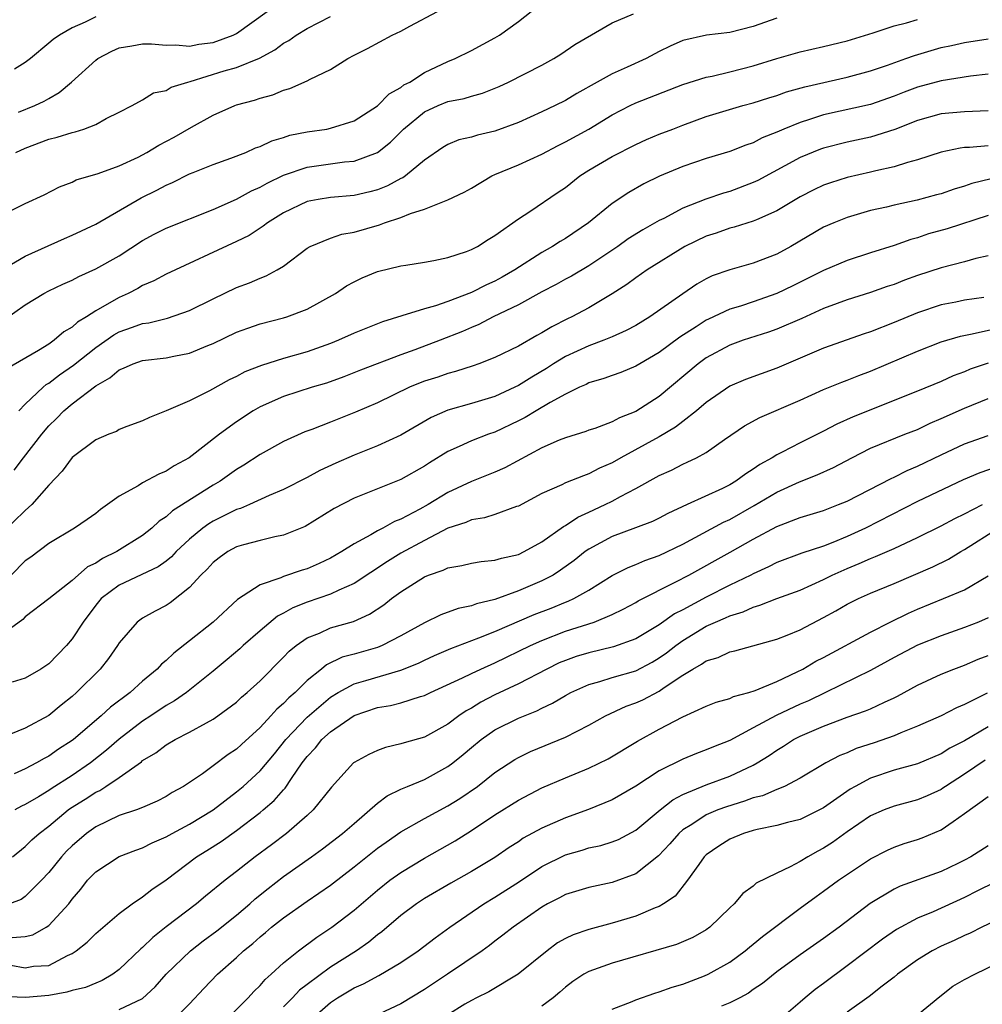
# Model space of a CAD drawing. Units: inches. Extents: x 2592000 to 2595000, y 1533000 to 1536000.
# Drawn here: x 2593061 to 2593143, y 1533452 to 1533536 of the extents above; entities that cross this region are included whole.
import ezdxf

# ---------------------------------------------------------------- set-up
doc = ezdxf.new("R2010")
doc.units = ezdxf.units.IN
doc.header["$MEASUREMENT"] = 0
doc.layers.add('LD25921533_2ft', color=95, linetype='Continuous')

msp = doc.modelspace()

# ---------------------------------------------------------------- linework, layer by layer
at = {"layer": 'LD25921533_2ft'}
for points, elevation in [([(2593059, 1533514.997), (2593061, 1533516.168), (2593064.33, 1533517.67), (2593065, 1533517.947), (2593067, 1533518.907), (2593070.862, 1533521.138), (2593072.208, 1533521.792), (2593073, 1533522.219), (2593073.55, 1533522.45), (2593075, 1533523.173), (2593075.295, 1533523.295), (2593077, 1533523.978), (2593078.502, 1533524.502), (2593079.775, 1533525), (2593080.613, 1533525.387), (2593081, 1533525.516), (2593081.997, 1533526.003), (2593083, 1533526.29), (2593083.536, 1533526.464), (2593085, 1533526.758), (2593086.685, 1533527), (2593087, 1533527.06), (2593089, 1533527.708), (2593091, 1533528.964), (2593092.001, 1533529.999), (2593093, 1533530.545), (2593093.251, 1533530.749), (2593093.749, 1533531), (2593095, 1533531.812), (2593097, 1533532.757), (2593097.609, 1533533), (2593099, 1533533.686), (2593101, 1533534.77), (2593101.382, 1533535), (2593103, 1533536.144), (2593104.087, 1533537)], 7742), ([(2593059, 1533519.664), (2593061, 1533520.662), (2593062.61, 1533521.39), (2593063.93, 1533522.07), (2593065, 1533522.477), (2593065.341, 1533522.659), (2593067.208, 1533523.208), (2593069, 1533523.875), (2593070.615, 1533524.615), (2593071, 1533524.801), (2593071.365, 1533525), (2593072.381, 1533525.619), (2593073.69, 1533526.31), (2593075.162, 1533527.162), (2593077, 1533528.172), (2593078.856, 1533529), (2593079, 1533529.052), (2593080.537, 1533529.463), (2593081, 1533529.628), (2593082.084, 1533529.916), (2593083, 1533530.32), (2593083.543, 1533530.457), (2593085, 1533531.113), (2593085.256, 1533531.256), (2593087, 1533532.072), (2593088.488, 1533533), (2593089, 1533533.282), (2593090.146, 1533533.854), (2593092.239, 1533535), (2593093, 1533535.346), (2593093.766, 1533535.766), (2593096.117, 1533537)], 7740), ([(2593059.241, 1533510.759), (2593061, 1533512.032), (2593062.58, 1533513), (2593063, 1533513.213), (2593064.215, 1533513.785), (2593065, 1533514.129), (2593065.558, 1533514.442), (2593067, 1533515.082), (2593069, 1533516.208), (2593071, 1533517.492), (2593071.972, 1533518.028), (2593073, 1533518.557), (2593077, 1533520.145), (2593079, 1533521.023), (2593080.274, 1533521.726), (2593081, 1533522.042), (2593081.604, 1533522.396), (2593083, 1533523.075), (2593085, 1533523.757), (2593088.191, 1533524.191), (2593089, 1533524.258), (2593091, 1533524.986), (2593092.118, 1533525.882), (2593093.209, 1533527), (2593095, 1533528.466), (2593096.176, 1533529), (2593097, 1533529.34), (2593098.393, 1533529.607), (2593099, 1533529.801), (2593099.952, 1533530.048), (2593101.375, 1533530.625), (2593102.147, 1533531), (2593105, 1533532.452), (2593106.028, 1533533), (2593106.624, 1533533.376), (2593107.807, 1533534.193), (2593111, 1533536.044), (2593112.808, 1533536.808)], 7744), ([(2593060.423, 1533528.423), (2593061.827, 1533529), (2593062.624, 1533529.376), (2593063, 1533529.61), (2593063.899, 1533530.101), (2593064.933, 1533531), (2593067, 1533532.878), (2593067.173, 1533533), (2593068.366, 1533533.634), (2593069, 1533533.905), (2593070.088, 1533534.088), (2593071, 1533534.269), (2593071.746, 1533534.254), (2593073, 1533534.137), (2593073.834, 1533534.166), (2593075, 1533534.063), (2593075.781, 1533534.219), (2593077, 1533534.372), (2593078.71, 1533535), (2593079, 1533535.141), (2593081.615, 1533537)], 7736), ([(2593125, 1533536.451), (2593123, 1533535.734), (2593121, 1533535.219), (2593119.013, 1533534.987), (2593117, 1533534.551), (2593115.934, 1533534.066), (2593115, 1533533.61), (2593113.881, 1533533), (2593112.26, 1533532.26), (2593111, 1533531.706), (2593109.697, 1533531), (2593107.967, 1533530.033), (2593107, 1533529.429), (2593106.144, 1533529), (2593105, 1533528.453), (2593104.014, 1533528.014), (2593103, 1533527.566), (2593101, 1533526.819), (2593099.517, 1533526.484), (2593099, 1533526.296), (2593097.931, 1533526.069), (2593097, 1533525.691), (2593096.577, 1533525.423), (2593095, 1533524.341), (2593093.39, 1533523), (2593093.16, 1533522.841), (2593093, 1533522.773), (2593091.853, 1533522.147), (2593091, 1533521.814), (2593090.354, 1533521.646), (2593089, 1533521.343), (2593087, 1533521.176), (2593085.936, 1533521), (2593085, 1533520.817), (2593083, 1533519.864), (2593081.619, 1533519), (2593081.277, 1533518.723), (2593080.059, 1533517.941), (2593079, 1533517.406), (2593073, 1533514.639), (2593071.947, 1533514.053), (2593071, 1533513.658), (2593070.585, 1533513.415), (2593069.77, 1533513), (2593069, 1533512.659), (2593068.16, 1533512.16), (2593067, 1533511.525), (2593066.21, 1533511), (2593065.455, 1533510.544), (2593065, 1533510.119), (2593064.28, 1533509.72), (2593063.472, 1533509), (2593063, 1533508.676), (2593062.122, 1533508.122), (2593059.435, 1533506.565)], 7746), ([(2593067, 1533536.555), (2593066.109, 1533536.109), (2593065, 1533535.621), (2593063.917, 1533535), (2593063.367, 1533534.633), (2593063, 1533534.302), (2593061.438, 1533533), (2593061, 1533532.654), (2593060.097, 1533532.097)], 7734), ([(2593060.186, 1533525), (2593061, 1533525.363), (2593063, 1533526.128), (2593063.708, 1533526.292), (2593065, 1533526.712), (2593065.242, 1533526.758), (2593065.998, 1533527), (2593067, 1533527.392), (2593067.886, 1533527.886), (2593069, 1533528.43), (2593070.117, 1533529), (2593071, 1533529.488), (2593071.929, 1533530.071), (2593073, 1533530.293), (2593073.435, 1533530.565), (2593074.851, 1533531), (2593075.048, 1533531.048), (2593077.944, 1533531.944), (2593079, 1533532.248), (2593080.963, 1533533.037), (2593082.265, 1533533.735), (2593083, 1533534.302), (2593083.454, 1533534.546), (2593084.077, 1533535), (2593085, 1533535.559), (2593087, 1533536.595)], 7738), ([(2593060.455, 1533503), (2593061, 1533503.552), (2593062.513, 1533505), (2593062.771, 1533505.229), (2593063, 1533505.36), (2593063.927, 1533506.073), (2593065.108, 1533506.892), (2593067, 1533508.399), (2593068.544, 1533509.456), (2593069, 1533509.709), (2593070.122, 1533510.122), (2593071, 1533510.42), (2593071.516, 1533510.484), (2593073.124, 1533510.876), (2593075, 1533511.533), (2593077, 1533512.546), (2593079, 1533513.499), (2593080.102, 1533513.898), (2593081, 1533514.3), (2593081.52, 1533514.48), (2593082.468, 1533515), (2593083, 1533515.33), (2593085, 1533516.845), (2593085.259, 1533517), (2593087, 1533517.714), (2593087.966, 1533518.034), (2593089, 1533518.221), (2593091.172, 1533518.828), (2593091.61, 1533519), (2593093, 1533519.458), (2593093.805, 1533519.805), (2593095, 1533520.185), (2593097, 1533520.978), (2593098.38, 1533521.62), (2593099, 1533521.966), (2593100.752, 1533523), (2593101, 1533523.118), (2593103, 1533523.953), (2593105, 1533524.848), (2593106.394, 1533525.606), (2593107, 1533525.895), (2593109, 1533527), (2593111, 1533528.208), (2593112.532, 1533529), (2593113, 1533529.225), (2593117, 1533530.779), (2593119, 1533531.414), (2593119.508, 1533531.509), (2593121, 1533531.865), (2593123, 1533532.385), (2593125, 1533533.018), (2593127, 1533533.581), (2593129, 1533534.027), (2593131, 1533534.522), (2593133.206, 1533535.206), (2593135, 1533535.798), (2593136.048, 1533536.048), (2593137, 1533536.337)], 7748), ([(2593060.048, 1533497.952), (2593060.843, 1533499), (2593062.399, 1533501), (2593063, 1533501.705), (2593063.664, 1533502.336), (2593064.294, 1533503), (2593065, 1533503.603), (2593067, 1533505.129), (2593068.207, 1533505.793), (2593069, 1533506.489), (2593069.373, 1533506.626), (2593070.196, 1533507), (2593071, 1533507.272), (2593073, 1533507.513), (2593073.658, 1533507.658), (2593075, 1533507.904), (2593076.549, 1533508.549), (2593077, 1533508.721), (2593079, 1533509.687), (2593079.957, 1533510.043), (2593081, 1533510.396), (2593083, 1533510.914), (2593083.269, 1533511), (2593085, 1533511.654), (2593087.427, 1533513), (2593088.365, 1533513.635), (2593089, 1533513.992), (2593089.683, 1533514.317), (2593091, 1533514.855), (2593093, 1533515.336), (2593093.415, 1533515.415), (2593095, 1533515.663), (2593095.812, 1533515.812), (2593097, 1533516.062), (2593098.572, 1533516.573), (2593099, 1533516.733), (2593099.521, 1533517), (2593100.419, 1533517.581), (2593101, 1533517.922), (2593103, 1533519.36), (2593103.977, 1533519.977), (2593106.394, 1533521.606), (2593107, 1533522.029), (2593108.227, 1533523), (2593109, 1533523.497), (2593111, 1533524.66), (2593113, 1533525.687), (2593113.908, 1533526.092), (2593115, 1533526.549), (2593116.149, 1533527), (2593117, 1533527.331), (2593119, 1533528.066), (2593122.127, 1533529), (2593123, 1533529.236), (2593124.334, 1533529.666), (2593125, 1533529.865), (2593125.845, 1533530.155), (2593127.41, 1533530.59), (2593131, 1533531.417), (2593133, 1533531.951), (2593134.441, 1533532.441), (2593136.009, 1533533), (2593136.726, 1533533.274), (2593139, 1533533.934), (2593139.884, 1533534.116), (2593141, 1533534.375), (2593143, 1533534.676)], 7750), ([(2593143, 1533531.679), (2593141.496, 1533531.496), (2593139, 1533531.107), (2593137, 1533530.57), (2593135.862, 1533530.138), (2593135, 1533529.785), (2593133, 1533529.092), (2593129, 1533528.198), (2593127.8, 1533527.8), (2593127, 1533527.565), (2593125.604, 1533527), (2593125, 1533526.726), (2593123.766, 1533526.234), (2593123, 1533525.829), (2593122.375, 1533525.626), (2593121, 1533525.092), (2593119, 1533524.479), (2593117, 1533523.798), (2593115.009, 1533522.991), (2593113.678, 1533522.322), (2593112.404, 1533521.596), (2593111, 1533520.66), (2593108.974, 1533519), (2593107, 1533517.678), (2593106.573, 1533517.427), (2593105.918, 1533517), (2593105, 1533516.488), (2593102.709, 1533515), (2593101.623, 1533514.377), (2593101, 1533514.04), (2593100.275, 1533513.725), (2593099, 1533513.071), (2593097, 1533512.319), (2593095.941, 1533511.941), (2593095, 1533511.684), (2593093.079, 1533511.079), (2593091.419, 1533510.581), (2593089, 1533509.599), (2593087.686, 1533509), (2593087, 1533508.73), (2593085, 1533508.017), (2593083, 1533507.44), (2593081.135, 1533506.865), (2593079.698, 1533506.302), (2593079, 1533505.93), (2593078.368, 1533505.632), (2593076.694, 1533504.694), (2593075, 1533503.843), (2593073, 1533502.984), (2593071.573, 1533502.427), (2593071, 1533502.134), (2593069.656, 1533501.656), (2593069, 1533501.391), (2593068.761, 1533501.24), (2593068.105, 1533501), (2593067, 1533500.512), (2593065, 1533499.008), (2593064.154, 1533497.846), (2593063, 1533496.67), (2593061.561, 1533495), (2593061, 1533494.505), (2593059, 1533492.568)], 7752), ([(2593143, 1533528.537), (2593141, 1533528.476), (2593139, 1533528.286), (2593137, 1533527.726), (2593135.053, 1533526.947), (2593133, 1533526.302), (2593131, 1533525.884), (2593129, 1533525.369), (2593128.728, 1533525.272), (2593127, 1533524.559), (2593123.382, 1533522.617), (2593123, 1533522.435), (2593121, 1533521.684), (2593120.467, 1533521.533), (2593118.98, 1533521.02), (2593117, 1533520.25), (2593115.385, 1533519.385), (2593115, 1533519.196), (2593113.593, 1533518.407), (2593112.364, 1533517.636), (2593111.472, 1533517), (2593109, 1533515.346), (2593107.526, 1533514.474), (2593107, 1533514.202), (2593106.232, 1533513.768), (2593105, 1533513.123), (2593103, 1533512.01), (2593100.867, 1533511), (2593099.639, 1533510.361), (2593099, 1533510.105), (2593098.239, 1533509.761), (2593096.352, 1533509), (2593094.184, 1533508.183), (2593093, 1533507.767), (2593089.553, 1533506.447), (2593088.122, 1533505.878), (2593086.652, 1533505.348), (2593085.45, 1533505), (2593083, 1533504.219), (2593081, 1533503.336), (2593080.422, 1533503), (2593079, 1533502.062), (2593077.558, 1533501), (2593074.951, 1533499), (2593073.697, 1533498.303), (2593073, 1533497.851), (2593072.389, 1533497.611), (2593071, 1533496.853), (2593070.608, 1533496.608), (2593069, 1533495.726), (2593067.411, 1533494.589), (2593067, 1533494.259), (2593066.273, 1533493.727), (2593065.202, 1533493), (2593063, 1533491.689), (2593061.463, 1533490.537), (2593061, 1533490.218), (2593059.802, 1533489)], 7754), ([(2593143, 1533525.568), (2593141.422, 1533525.422), (2593141, 1533525.417), (2593140.622, 1533525.378), (2593139, 1533525.024), (2593137, 1533524.374), (2593136.148, 1533524.148), (2593135, 1533523.768), (2593133.435, 1533523.435), (2593133, 1533523.324), (2593131, 1533522.878), (2593129.577, 1533522.423), (2593129, 1533522.214), (2593128.173, 1533521.827), (2593127, 1533521.236), (2593125, 1533520.032), (2593123.269, 1533519.269), (2593123, 1533519.136), (2593121.372, 1533518.628), (2593121, 1533518.543), (2593119.86, 1533518.14), (2593119, 1533517.879), (2593117.18, 1533517), (2593113.966, 1533515), (2593113, 1533514.319), (2593112.25, 1533513.75), (2593111, 1533512.949), (2593109, 1533511.767), (2593107.545, 1533511), (2593107.17, 1533510.83), (2593105.838, 1533510.162), (2593105, 1533509.633), (2593104.586, 1533509.414), (2593103, 1533508.51), (2593101, 1533507.538), (2593099.618, 1533507), (2593099.16, 1533506.84), (2593097.657, 1533506.343), (2593097, 1533506.181), (2593096.126, 1533505.874), (2593095, 1533505.515), (2593094.626, 1533505.374), (2593093.727, 1533505), (2593091, 1533503.682), (2593089.131, 1533502.869), (2593087, 1533502.023), (2593085.408, 1533501.408), (2593084.809, 1533501.191), (2593083, 1533500.375), (2593081, 1533499.276), (2593079.627, 1533498.373), (2593079, 1533497.996), (2593077.604, 1533497), (2593077, 1533496.647), (2593073.53, 1533494.47), (2593073, 1533493.966), (2593072.406, 1533493.594), (2593071.793, 1533493), (2593071, 1533492.38), (2593068.807, 1533491), (2593067.58, 1533490.419), (2593067, 1533490.024), (2593066.308, 1533489.692), (2593065, 1533488.536), (2593063, 1533486.972), (2593061, 1533485.451), (2593060.783, 1533485.217), (2593059, 1533483.907)], 7756), ([(2593143.255, 1533522.745), (2593141.631, 1533522.369), (2593141, 1533522.143), (2593140.122, 1533521.878), (2593139, 1533521.49), (2593138.62, 1533521.38), (2593136.952, 1533520.952), (2593135, 1533520.52), (2593134.354, 1533520.354), (2593133, 1533520.044), (2593131, 1533519.465), (2593129.865, 1533519), (2593129, 1533518.626), (2593126.199, 1533517), (2593125, 1533516.346), (2593123, 1533515.564), (2593121, 1533515.012), (2593119.506, 1533514.494), (2593119, 1533514.25), (2593118.211, 1533513.789), (2593117, 1533512.966), (2593114.192, 1533511), (2593113, 1533510.271), (2593112.176, 1533509.824), (2593111, 1533509.296), (2593110.273, 1533509), (2593109, 1533508.542), (2593107, 1533507.617), (2593106.001, 1533507), (2593105.398, 1533506.602), (2593104.132, 1533505.868), (2593103, 1533505.15), (2593102.691, 1533505), (2593101, 1533504.219), (2593099, 1533503.605), (2593097, 1533503.039), (2593095.574, 1533502.426), (2593093, 1533500.918), (2593091, 1533500.017), (2593089, 1533499.223), (2593087.458, 1533498.542), (2593086.091, 1533497.909), (2593085, 1533497.322), (2593083, 1533496.302), (2593081.781, 1533495.781), (2593080.108, 1533495), (2593079.332, 1533494.668), (2593079, 1533494.58), (2593077, 1533493.585), (2593076.631, 1533493.369), (2593076.134, 1533493), (2593075, 1533492.066), (2593073.859, 1533491), (2593073.45, 1533490.55), (2593073, 1533490.198), (2593072.309, 1533489.691), (2593069, 1533488.141), (2593067.48, 1533487), (2593067, 1533486.433), (2593065.925, 1533485), (2593065, 1533483.557), (2593064.51, 1533483), (2593063, 1533481.442), (2593062.325, 1533481), (2593061, 1533480.227), (2593059.889, 1533479.889)], 7758), ([(2593143, 1533519.629), (2593139.514, 1533518.486), (2593137.943, 1533518.057), (2593137, 1533517.74), (2593136.412, 1533517.588), (2593135, 1533517.08), (2593133, 1533516.456), (2593131, 1533515.803), (2593129, 1533514.944), (2593126.364, 1533513.637), (2593125, 1533512.983), (2593123, 1533512.277), (2593121.922, 1533511.922), (2593121, 1533511.639), (2593119.192, 1533510.808), (2593119, 1533510.713), (2593118.15, 1533510.15), (2593116.745, 1533509.256), (2593115, 1533507.953), (2593113.342, 1533507), (2593113, 1533506.787), (2593111.728, 1533506.272), (2593111, 1533506.016), (2593110.266, 1533505.734), (2593109, 1533505.368), (2593108.763, 1533505.237), (2593108.219, 1533505), (2593107, 1533504.404), (2593105.702, 1533503.702), (2593104.511, 1533503), (2593103.577, 1533502.423), (2593103, 1533502.13), (2593101, 1533501.179), (2593100.469, 1533501), (2593099, 1533500.444), (2593097.954, 1533499.954), (2593097, 1533499.541), (2593095.437, 1533498.563), (2593095, 1533498.266), (2593093, 1533497.132), (2593091, 1533496.349), (2593089, 1533495.545), (2593087.324, 1533494.676), (2593084.854, 1533493.146), (2593083, 1533492.392), (2593082.247, 1533492.247), (2593081, 1533491.948), (2593079.579, 1533491.579), (2593079, 1533491.408), (2593078.248, 1533491), (2593077.517, 1533490.483), (2593077, 1533490.086), (2593076.491, 1533489.509), (2593075.968, 1533489), (2593075, 1533487.946), (2593073.35, 1533486.65), (2593073, 1533486.412), (2593072.059, 1533485.94), (2593071, 1533485.327), (2593070.541, 1533485), (2593069, 1533483.24), (2593068.857, 1533483), (2593068.092, 1533481.908), (2593067.37, 1533481), (2593065.372, 1533479), (2593065, 1533478.669), (2593064.071, 1533477.929), (2593063, 1533477.048), (2593061, 1533475.958), (2593059.263, 1533475.263)], 7760), ([(2593143, 1533516.184), (2593141.957, 1533515.956), (2593141, 1533515.688), (2593139, 1533515.18), (2593137, 1533514.521), (2593135.886, 1533514.114), (2593135, 1533513.766), (2593134.421, 1533513.579), (2593133, 1533513.08), (2593131, 1533512.45), (2593130.14, 1533512.14), (2593129, 1533511.701), (2593127.14, 1533510.86), (2593125, 1533509.94), (2593124.306, 1533509.694), (2593122.139, 1533509), (2593121, 1533508.6), (2593119, 1533507.52), (2593118.303, 1533507), (2593115, 1533504.225), (2593113, 1533502.924), (2593111.608, 1533502.392), (2593111, 1533502.065), (2593109.502, 1533501.502), (2593109, 1533501.339), (2593108.758, 1533501.242), (2593107, 1533500.691), (2593106.488, 1533500.488), (2593105, 1533499.855), (2593101.852, 1533498.148), (2593101, 1533497.76), (2593099, 1533496.967), (2593097, 1533496.028), (2593095.308, 1533495), (2593094.619, 1533494.619), (2593093, 1533493.77), (2593092.439, 1533493.561), (2593091.445, 1533493), (2593091, 1533492.772), (2593090.428, 1533492.428), (2593089, 1533491.667), (2593087.97, 1533491), (2593087, 1533490.441), (2593086.02, 1533489.98), (2593085, 1533489.547), (2593084.577, 1533489.423), (2593083, 1533488.883), (2593082.771, 1533488.771), (2593081, 1533488.161), (2593079.071, 1533486.929), (2593076.992, 1533485), (2593075, 1533483.391), (2593073.648, 1533482.352), (2593073, 1533481.725), (2593072.598, 1533481.402), (2593072.244, 1533481), (2593071, 1533479.96), (2593069.936, 1533479), (2593068.26, 1533477.74), (2593067.472, 1533477), (2593065.112, 1533475), (2593065, 1533474.913), (2593063.837, 1533474.163), (2593063, 1533473.586), (2593062.611, 1533473.389), (2593061.959, 1533473), (2593061, 1533472.492), (2593060.066, 1533472.066)], 7762), ([(2593142.655, 1533512.655), (2593141, 1533512.415), (2593140.254, 1533512.254), (2593139, 1533512.012), (2593137, 1533511.347), (2593135, 1533510.504), (2593133, 1533509.721), (2593132.451, 1533509.549), (2593129, 1533508.338), (2593125, 1533506.629), (2593122.344, 1533505.656), (2593121, 1533505.08), (2593119, 1533503.711), (2593118.165, 1533503), (2593117, 1533502.097), (2593116.393, 1533501.607), (2593115, 1533500.769), (2593111.737, 1533499), (2593111, 1533498.574), (2593109.903, 1533498.097), (2593109, 1533497.613), (2593108.533, 1533497.467), (2593107, 1533496.851), (2593106.701, 1533496.701), (2593105, 1533495.95), (2593103, 1533494.884), (2593102.839, 1533494.839), (2593101, 1533494.17), (2593100.12, 1533493.88), (2593099, 1533493.712), (2593098.514, 1533493.486), (2593097, 1533492.993), (2593095, 1533491.961), (2593093, 1533490.856), (2593091.841, 1533490.16), (2593089, 1533488.274), (2593087.722, 1533487.723), (2593087, 1533487.367), (2593085, 1533486.699), (2593083.787, 1533486.213), (2593083, 1533485.768), (2593082.489, 1533485.511), (2593081, 1533484.261), (2593079.556, 1533483), (2593079.272, 1533482.728), (2593078.196, 1533481.804), (2593077, 1533480.813), (2593074.725, 1533479), (2593073.718, 1533478.282), (2593073, 1533477.887), (2593071.686, 1533477), (2593071, 1533476.561), (2593069, 1533475.026), (2593067.923, 1533474.077), (2593066.563, 1533473), (2593065, 1533471.939), (2593063.197, 1533470.803), (2593063, 1533470.662), (2593062.123, 1533470.123), (2593061, 1533469.459), (2593060.684, 1533469.316), (2593060.111, 1533469)], 7764), ([(2593059.91, 1533465), (2593061, 1533465.873), (2593061.565, 1533466.435), (2593062.19, 1533467), (2593063, 1533467.623), (2593064.656, 1533469), (2593064.857, 1533469.143), (2593066.091, 1533469.909), (2593067, 1533470.513), (2593067.341, 1533470.659), (2593067.868, 1533471), (2593069, 1533471.756), (2593070.894, 1533473.106), (2593071, 1533473.203), (2593072.13, 1533473.87), (2593073, 1533474.553), (2593073.767, 1533475), (2593075, 1533475.624), (2593076.424, 1533476.424), (2593077, 1533476.724), (2593077.406, 1533477), (2593079, 1533478.184), (2593079.412, 1533478.588), (2593079.908, 1533479), (2593081, 1533480.005), (2593083, 1533482.003), (2593083.479, 1533482.521), (2593084.078, 1533483), (2593085, 1533483.652), (2593086.067, 1533484.067), (2593087, 1533484.496), (2593088.944, 1533485.057), (2593090.331, 1533485.669), (2593091.533, 1533486.467), (2593092.196, 1533487), (2593093, 1533487.587), (2593095, 1533488.86), (2593095.349, 1533489), (2593096.589, 1533489.411), (2593097, 1533489.629), (2593098.184, 1533489.816), (2593099, 1533490.027), (2593099.838, 1533490.162), (2593101, 1533490.261), (2593101.553, 1533490.447), (2593103, 1533490.76), (2593103.493, 1533491), (2593105, 1533491.844), (2593106.848, 1533493.152), (2593107, 1533493.224), (2593108.056, 1533493.944), (2593109, 1533494.35), (2593110.383, 1533495), (2593111, 1533495.307), (2593111.701, 1533495.701), (2593113, 1533496.377), (2593115, 1533497.495), (2593116.048, 1533497.952), (2593117, 1533498.454), (2593117.388, 1533498.612), (2593118.164, 1533499), (2593119, 1533499.456), (2593120.551, 1533500.551), (2593122.273, 1533501.727), (2593123.562, 1533502.438), (2593127, 1533503.914), (2593129, 1533504.815), (2593130.561, 1533505.439), (2593131, 1533505.591), (2593132.01, 1533505.99), (2593133, 1533506.358), (2593137, 1533508.077), (2593139, 1533508.857), (2593140.649, 1533509.351), (2593141.511, 1533509.511), (2593143.946, 1533510.054)], 7766), ([(2593143, 1533507.059), (2593141.47, 1533506.53), (2593141, 1533506.325), (2593140.03, 1533505.97), (2593139, 1533505.5), (2593137, 1533504.675), (2593131.505, 1533502.494), (2593130.132, 1533501.868), (2593129, 1533501.259), (2593127, 1533500.275), (2593125.48, 1533499.48), (2593125, 1533499.247), (2593124.607, 1533499), (2593123.566, 1533498.434), (2593123, 1533498.021), (2593122.37, 1533497.63), (2593121.527, 1533497), (2593121, 1533496.692), (2593120.383, 1533496.384), (2593117.385, 1533495), (2593115.74, 1533494.26), (2593115, 1533493.86), (2593114.423, 1533493.577), (2593112.981, 1533493.019), (2593111, 1533492.295), (2593109, 1533491.215), (2593108.698, 1533491), (2593107.753, 1533490.247), (2593106.59, 1533489.41), (2593105.949, 1533489), (2593105, 1533488.5), (2593103, 1533487.659), (2593101, 1533486.933), (2593099.442, 1533486.558), (2593099, 1533486.373), (2593097.858, 1533486.142), (2593096.392, 1533485.608), (2593095, 1533484.946), (2593093, 1533483.833), (2593091.396, 1533483), (2593091, 1533482.844), (2593089, 1533482.27), (2593088, 1533482), (2593086.645, 1533481.355), (2593086.232, 1533481), (2593085, 1533480.015), (2593083.981, 1533479), (2593083.447, 1533478.553), (2593083, 1533478.071), (2593082.415, 1533477.585), (2593081.907, 1533477), (2593081, 1533476.02), (2593079.427, 1533474.573), (2593079, 1533474.161), (2593078.292, 1533473.708), (2593077, 1533472.74), (2593076.084, 1533472.083), (2593074.474, 1533471), (2593073.525, 1533470.476), (2593073, 1533470.142), (2593072.247, 1533469.753), (2593071, 1533469.206), (2593070.466, 1533469), (2593069, 1533468.51), (2593067, 1533467.562), (2593066.227, 1533467), (2593065, 1533465.942), (2593064.526, 1533465.474), (2593064.083, 1533465), (2593063, 1533463.668), (2593062.371, 1533463), (2593061, 1533461.619), (2593060.639, 1533461.361), (2593059.659, 1533461)], 7768), ([(2593059.879, 1533458.121), (2593061, 1533458.224), (2593061.638, 1533458.362), (2593062.783, 1533459), (2593063, 1533459.144), (2593064.706, 1533461), (2593065, 1533461.398), (2593065.741, 1533462.258), (2593066.314, 1533463), (2593067, 1533463.727), (2593069, 1533465.02), (2593070.43, 1533465.57), (2593071, 1533465.763), (2593071.809, 1533466.191), (2593073, 1533466.703), (2593073.515, 1533467), (2593075, 1533467.788), (2593077, 1533468.998), (2593079, 1533470.535), (2593079.546, 1533471), (2593081, 1533472.333), (2593082.218, 1533473.782), (2593083.189, 1533475), (2593085, 1533476.886), (2593087, 1533478.593), (2593087.657, 1533479), (2593089, 1533479.737), (2593090.021, 1533480.021), (2593093, 1533480.892), (2593094.488, 1533481.512), (2593095, 1533481.767), (2593095.847, 1533482.153), (2593097.247, 1533482.753), (2593099.646, 1533483.646), (2593101, 1533484.202), (2593104.352, 1533485.648), (2593105.806, 1533486.194), (2593107, 1533486.689), (2593107.232, 1533486.767), (2593107.725, 1533487), (2593109, 1533487.724), (2593111, 1533488.967), (2593112.344, 1533489.656), (2593113, 1533489.904), (2593113.759, 1533490.241), (2593115, 1533490.675), (2593117, 1533491.649), (2593120.482, 1533493.518), (2593121, 1533493.748), (2593123.084, 1533494.916), (2593125, 1533496.051), (2593126.946, 1533496.946), (2593128.454, 1533497.546), (2593129.829, 1533498.171), (2593131.398, 1533499), (2593133, 1533499.808), (2593135.929, 1533501), (2593137, 1533501.416), (2593138.068, 1533501.931), (2593139, 1533502.326), (2593141, 1533503.212), (2593143, 1533504.051)], 7770), ([(2593059.783, 1533455.782), (2593061, 1533455.554), (2593061.693, 1533455.693), (2593063, 1533455.75), (2593064.61, 1533456.61), (2593065, 1533456.776), (2593065.327, 1533457), (2593066.262, 1533457.738), (2593067, 1533458.464), (2593069, 1533460.16), (2593070.119, 1533461), (2593071, 1533461.595), (2593071.78, 1533462.22), (2593073, 1533463.042), (2593075.579, 1533465), (2593076.466, 1533465.534), (2593077.692, 1533466.308), (2593079, 1533467.231), (2593081, 1533468.77), (2593081.277, 1533469), (2593082.21, 1533469.79), (2593083, 1533470.716), (2593083.144, 1533470.856), (2593083.676, 1533471.676), (2593084.598, 1533473), (2593085, 1533473.536), (2593085.712, 1533474.288), (2593086.266, 1533475), (2593087, 1533475.657), (2593089, 1533477.043), (2593091, 1533477.726), (2593092.098, 1533477.902), (2593093, 1533478.128), (2593094.658, 1533478.659), (2593095, 1533478.74), (2593095.527, 1533479), (2593098.241, 1533480.242), (2593099, 1533480.622), (2593099.8, 1533481), (2593101, 1533481.53), (2593104.022, 1533483), (2593105, 1533483.442), (2593107, 1533484.211), (2593109.469, 1533485), (2593111, 1533485.644), (2593111.914, 1533486.086), (2593113, 1533486.668), (2593113.202, 1533486.798), (2593116.417, 1533488.417), (2593117.518, 1533489), (2593121.05, 1533490.95), (2593123, 1533492.059), (2593125, 1533493.152), (2593127, 1533493.903), (2593127.852, 1533494.148), (2593129, 1533494.513), (2593130.254, 1533495), (2593131, 1533495.311), (2593134.763, 1533497.237), (2593135, 1533497.338), (2593136.101, 1533497.899), (2593137, 1533498.273), (2593139, 1533499.255), (2593141, 1533500.175), (2593143, 1533500.892)], 7772), ([(2593143.786, 1533498.214), (2593142.3, 1533497.701), (2593140.897, 1533497.103), (2593137, 1533495.257), (2593132.579, 1533493), (2593131, 1533492.285), (2593129.773, 1533491.773), (2593129, 1533491.477), (2593127.138, 1533490.862), (2593125, 1533490.064), (2593124.302, 1533489.698), (2593123, 1533489.115), (2593122.789, 1533489), (2593121, 1533488.137), (2593119, 1533487.131), (2593117, 1533486.053), (2593116.303, 1533485.697), (2593115, 1533484.77), (2593113, 1533483.578), (2593111.106, 1533482.894), (2593109, 1533482.391), (2593107.936, 1533482.064), (2593107, 1533481.731), (2593106.486, 1533481.514), (2593105.414, 1533481), (2593103, 1533479.743), (2593101, 1533478.795), (2593099.815, 1533478.185), (2593099, 1533477.677), (2593098.558, 1533477.442), (2593097.933, 1533477), (2593097, 1533476.298), (2593095, 1533475.184), (2593093.277, 1533474.724), (2593093, 1533474.619), (2593091.674, 1533474.326), (2593091, 1533474.069), (2593090.271, 1533473.729), (2593089, 1533473.045), (2593088.946, 1533473), (2593087.076, 1533470.924), (2593085.531, 1533469), (2593085, 1533468.526), (2593083.245, 1533467), (2593081.972, 1533466.028), (2593080.592, 1533465), (2593079, 1533463.742), (2593078.029, 1533463), (2593076.354, 1533461.646), (2593075.588, 1533461), (2593073, 1533459.036), (2593071.861, 1533458.14), (2593071, 1533457.281), (2593070.843, 1533457.157), (2593069, 1533455.407), (2593068.455, 1533455), (2593067.547, 1533454.453), (2593067, 1533454.252), (2593066.14, 1533453.86), (2593065, 1533453.602), (2593064.536, 1533453.464), (2593063, 1533453.185), (2593061.012, 1533453.012), (2593058.896, 1533453.104)], 7774), ([(2593069, 1533451.996), (2593071, 1533452.945), (2593072.07, 1533453.931), (2593073.007, 1533455), (2593075.081, 1533457), (2593076.158, 1533457.842), (2593077.305, 1533458.695), (2593079, 1533460.046), (2593080.139, 1533461), (2593080.591, 1533461.409), (2593081.696, 1533462.304), (2593083, 1533463.316), (2593085.378, 1533465), (2593086.316, 1533465.684), (2593088.025, 1533467), (2593089, 1533467.854), (2593091, 1533469.559), (2593091.814, 1533470.186), (2593093, 1533470.762), (2593093.546, 1533471), (2593095, 1533471.594), (2593097, 1533472.683), (2593097.415, 1533473), (2593098.291, 1533473.709), (2593099, 1533474.32), (2593099.828, 1533475), (2593101, 1533475.821), (2593103, 1533476.822), (2593104.561, 1533477.439), (2593105, 1533477.671), (2593105.913, 1533478.087), (2593107, 1533478.745), (2593107.469, 1533479), (2593109, 1533479.694), (2593109.939, 1533479.939), (2593111, 1533480.277), (2593113, 1533480.853), (2593114.405, 1533481.595), (2593115, 1533481.942), (2593115.624, 1533482.376), (2593116.408, 1533483), (2593117, 1533483.427), (2593119, 1533484.639), (2593119.789, 1533485), (2593120.645, 1533485.355), (2593121, 1533485.532), (2593122.132, 1533485.868), (2593123, 1533486.28), (2593123.572, 1533486.428), (2593125, 1533487), (2593127, 1533487.714), (2593129, 1533488.624), (2593129.739, 1533489), (2593131, 1533489.565), (2593132.025, 1533489.975), (2593133, 1533490.414), (2593133.428, 1533490.572), (2593135, 1533491.272), (2593137, 1533492.215), (2593139, 1533493.202), (2593140.172, 1533493.828), (2593141, 1533494.222), (2593142.544, 1533495)], 7776), ([(2593073.532, 1533451), (2593075, 1533452.484), (2593076.211, 1533453.789), (2593077.367, 1533455), (2593079, 1533456.438), (2593079.599, 1533457), (2593080.377, 1533457.623), (2593081, 1533458.179), (2593081.456, 1533458.543), (2593081.985, 1533459), (2593083, 1533459.81), (2593085, 1533461.211), (2593087, 1533462.587), (2593089, 1533464.136), (2593091, 1533465.725), (2593091.74, 1533466.26), (2593093, 1533467.139), (2593095, 1533468.27), (2593097, 1533469.341), (2593098.025, 1533469.975), (2593099.518, 1533471), (2593101, 1533472.172), (2593102.701, 1533473.299), (2593103, 1533473.47), (2593104.027, 1533473.973), (2593107, 1533475.204), (2593109, 1533476.219), (2593110.414, 1533477), (2593112.178, 1533477.822), (2593113, 1533478.107), (2593113.614, 1533478.386), (2593115, 1533479.122), (2593115.429, 1533479.429), (2593117, 1533480.473), (2593117.857, 1533481), (2593118.601, 1533481.399), (2593119, 1533481.695), (2593120.018, 1533481.982), (2593121, 1533482.452), (2593121.45, 1533482.55), (2593125, 1533483.546), (2593125.892, 1533483.891), (2593127, 1533484.349), (2593129, 1533485.386), (2593130.038, 1533485.962), (2593131, 1533486.524), (2593131.957, 1533487), (2593133, 1533487.462), (2593135, 1533488.296), (2593138.291, 1533489.709), (2593139.638, 1533490.362), (2593140.697, 1533491), (2593141, 1533491.167), (2593143.855, 1533493)], 7778), ([(2593078.005, 1533451), (2593079.979, 1533453), (2593080.462, 1533453.538), (2593081, 1533454.051), (2593081.435, 1533454.565), (2593081.942, 1533455), (2593083, 1533455.978), (2593084.269, 1533457), (2593085.832, 1533458.168), (2593087.108, 1533459), (2593089, 1533460.47), (2593091, 1533462.169), (2593092.06, 1533463), (2593093, 1533463.677), (2593095, 1533464.876), (2593097.63, 1533466.37), (2593099, 1533467.25), (2593101, 1533468.568), (2593103, 1533469.822), (2593105, 1533470.879), (2593107, 1533471.74), (2593109, 1533472.554), (2593110.642, 1533473.358), (2593113.135, 1533474.865), (2593115, 1533475.873), (2593117, 1533476.929), (2593119, 1533477.847), (2593119.834, 1533478.166), (2593121, 1533478.495), (2593121.335, 1533478.665), (2593122.626, 1533479), (2593123.173, 1533479.174), (2593125, 1533479.943), (2593126.752, 1533480.752), (2593127.237, 1533481), (2593128.341, 1533481.659), (2593129, 1533481.992), (2593133, 1533484.138), (2593134.673, 1533485), (2593136.232, 1533485.768), (2593137, 1533486.105), (2593139.222, 1533487), (2593141, 1533487.752), (2593143, 1533488.942)], 7780), ([(2593143, 1533485.346), (2593142.18, 1533485), (2593141, 1533484.537), (2593139, 1533483.834), (2593137, 1533483.038), (2593135, 1533481.978), (2593133, 1533480.88), (2593129.165, 1533479), (2593127.702, 1533478.298), (2593127, 1533478.005), (2593124.952, 1533477.048), (2593123, 1533475.977), (2593121, 1533474.906), (2593119.62, 1533474.38), (2593119, 1533474.112), (2593118.185, 1533473.815), (2593117, 1533473.328), (2593115, 1533472.33), (2593113, 1533471.022), (2593111, 1533469.854), (2593108.974, 1533469.026), (2593107, 1533468.331), (2593105, 1533467.453), (2593103.419, 1533466.581), (2593103, 1533466.292), (2593102.211, 1533465.789), (2593101, 1533464.956), (2593099, 1533463.747), (2593097.244, 1533462.756), (2593095, 1533461.455), (2593094.322, 1533461), (2593093, 1533459.991), (2593091.383, 1533458.617), (2593091, 1533458.347), (2593090.259, 1533457.741), (2593089.203, 1533457), (2593087, 1533455.601), (2593085, 1533454.118), (2593084.364, 1533453.636), (2593083.769, 1533453), (2593083, 1533452.223)], 7782), ([(2593085.178, 1533451), (2593087, 1533452.592), (2593087.608, 1533453), (2593089, 1533453.842), (2593089.808, 1533454.192), (2593091.106, 1533454.894), (2593093, 1533456.01), (2593094.468, 1533457), (2593095.904, 1533458.096), (2593097.172, 1533459), (2593100.066, 1533461), (2593101, 1533461.568), (2593103.092, 1533462.907), (2593105, 1533464.178), (2593107, 1533465.184), (2593108.428, 1533465.572), (2593109, 1533465.754), (2593110.031, 1533465.969), (2593111, 1533466.267), (2593111.516, 1533466.484), (2593113, 1533467.278), (2593115.07, 1533469), (2593116.144, 1533469.856), (2593117, 1533470.297), (2593119, 1533471.132), (2593121, 1533471.875), (2593123, 1533472.805), (2593123.344, 1533473), (2593124.36, 1533473.64), (2593125, 1533474.096), (2593125.569, 1533474.431), (2593126.437, 1533475), (2593127, 1533475.287), (2593129, 1533476.141), (2593131, 1533476.893), (2593132.57, 1533477.43), (2593133, 1533477.62), (2593134.188, 1533478.188), (2593135, 1533478.55), (2593135.303, 1533478.697), (2593137, 1533479.636), (2593139, 1533480.561), (2593140.101, 1533481), (2593141, 1533481.333), (2593142.164, 1533481.836), (2593143, 1533482.161)], 7784), ([(2593142.94, 1533478.94), (2593141, 1533477.967), (2593140.312, 1533477.688), (2593139, 1533477.023), (2593137, 1533476.142), (2593135.563, 1533475.562), (2593135, 1533475.312), (2593133.292, 1533474.708), (2593131.781, 1533474.219), (2593131, 1533473.873), (2593130.37, 1533473.63), (2593129.192, 1533473), (2593127, 1533471.699), (2593125.669, 1533471), (2593125, 1533470.731), (2593123.794, 1533470.206), (2593123, 1533470.015), (2593122.265, 1533469.735), (2593120.727, 1533469.273), (2593119.996, 1533469), (2593119, 1533468.579), (2593117.764, 1533467.764), (2593117, 1533467.291), (2593116.666, 1533467), (2593115.896, 1533466.104), (2593114.925, 1533465.075), (2593113, 1533463.54), (2593111, 1533462.802), (2593109, 1533462.394), (2593107, 1533461.8), (2593106.493, 1533461.507), (2593105.494, 1533461), (2593105, 1533460.721), (2593102.546, 1533459), (2593101.685, 1533458.315), (2593101, 1533457.821), (2593100.542, 1533457.458), (2593099.924, 1533457), (2593096.977, 1533455), (2593095.778, 1533454.222), (2593095, 1533453.695), (2593093, 1533452.49), (2593089.851, 1533451)], 7786), ([(2593143, 1533476.061), (2593141, 1533474.87), (2593139.749, 1533474.251), (2593139, 1533473.761), (2593137, 1533472.936), (2593135, 1533472.372), (2593133, 1533471.701), (2593131.674, 1533471), (2593131.246, 1533470.754), (2593129, 1533469.168), (2593127, 1533468.183), (2593125.919, 1533467.918), (2593125, 1533467.656), (2593123.324, 1533467.325), (2593123, 1533467.236), (2593122.187, 1533467), (2593121, 1533466.517), (2593120.084, 1533465.916), (2593119, 1533465.17), (2593118.914, 1533465.086), (2593118.827, 1533465), (2593118.356, 1533464.356), (2593117.407, 1533463), (2593116.344, 1533461.656), (2593115.368, 1533461), (2593115, 1533460.784), (2593114.663, 1533460.663), (2593113, 1533459.956), (2593111, 1533459.362), (2593109, 1533458.817), (2593107.654, 1533458.346), (2593107, 1533458.036), (2593106.334, 1533457.665), (2593105.442, 1533457), (2593102.975, 1533455), (2593100.489, 1533453.511), (2593099.432, 1533453), (2593099, 1533452.775), (2593098.44, 1533452.44), (2593097, 1533451.547)], 7788), ([(2593142.764, 1533473.236), (2593141, 1533472.039), (2593139.373, 1533471), (2593139.163, 1533470.837), (2593139, 1533470.734), (2593137.807, 1533470.193), (2593137, 1533469.854), (2593135, 1533469.321), (2593134.165, 1533469), (2593133, 1533468.497), (2593131, 1533467.123), (2593129.767, 1533466.233), (2593129, 1533465.73), (2593128.506, 1533465.494), (2593127.646, 1533465), (2593127, 1533464.607), (2593126.14, 1533464.14), (2593125, 1533463.622), (2593123.255, 1533462.745), (2593123, 1533462.504), (2593122.125, 1533461.875), (2593121.388, 1533461), (2593121, 1533460.645), (2593119.3, 1533459), (2593119, 1533458.789), (2593117.863, 1533458.137), (2593116.462, 1533457.538), (2593111, 1533455.942), (2593109, 1533455.236), (2593108.577, 1533455), (2593107.627, 1533454.373), (2593107, 1533453.907), (2593106.529, 1533453.471), (2593105.961, 1533453), (2593105, 1533452.293)], 7790), ([(2593111, 1533452.031), (2593112.69, 1533452.69), (2593113, 1533452.825), (2593114.613, 1533453.387), (2593115, 1533453.498), (2593116.098, 1533453.902), (2593117, 1533454.161), (2593118.854, 1533454.853), (2593119.176, 1533455), (2593121, 1533456.041), (2593122.314, 1533457), (2593122.683, 1533457.317), (2593123, 1533457.558), (2593123.787, 1533458.213), (2593127, 1533460.64), (2593128.368, 1533461.632), (2593129, 1533462.071), (2593130.263, 1533463), (2593133, 1533464.836), (2593134.435, 1533465.565), (2593135, 1533465.829), (2593135.866, 1533466.134), (2593137, 1533466.481), (2593137.382, 1533466.618), (2593139, 1533467.289), (2593140.018, 1533468.018), (2593141, 1533468.681), (2593143, 1533470.143)], 7792), ([(2593143, 1533465.94), (2593141.544, 1533465), (2593141, 1533464.703), (2593140.436, 1533464.435), (2593139, 1533463.761), (2593135.511, 1533462.489), (2593135, 1533462.246), (2593132.965, 1533461.035), (2593130.31, 1533459), (2593129, 1533458.036), (2593127, 1533456.645), (2593125, 1533455.195), (2593123.785, 1533454.215), (2593123, 1533453.693), (2593122.599, 1533453.401), (2593121.853, 1533453), (2593121, 1533452.566), (2593120.291, 1533452.291)], 7794), ([(2593145, 1533463.526), (2593142.101, 1533462.101), (2593141, 1533461.536), (2593138.319, 1533460.32), (2593137, 1533459.765), (2593135.199, 1533458.801), (2593134.012, 1533457.988), (2593131, 1533455.707), (2593129, 1533454.214), (2593128.291, 1533453.709), (2593127.435, 1533453), (2593127, 1533452.616), (2593125, 1533450.927)], 7796), ([(2593145, 1533460.195), (2593142.462, 1533459), (2593141.488, 1533458.512), (2593141, 1533458.305), (2593140.126, 1533457.874), (2593139, 1533457.388), (2593138.246, 1533457), (2593137, 1533456.215), (2593135.302, 1533455), (2593135, 1533454.749), (2593133.983, 1533453.983), (2593132.883, 1533453.117), (2593131, 1533451.763)], 7798), ([(2593137, 1533451.542), (2593138.886, 1533453.114), (2593140.007, 1533453.993), (2593141, 1533454.547), (2593141.863, 1533455), (2593146.674, 1533457.326)], 7800)]:
    msp.add_lwpolyline(points, dxfattribs=dict(at, elevation=elevation))

doc.saveas('drawing.dxf')
